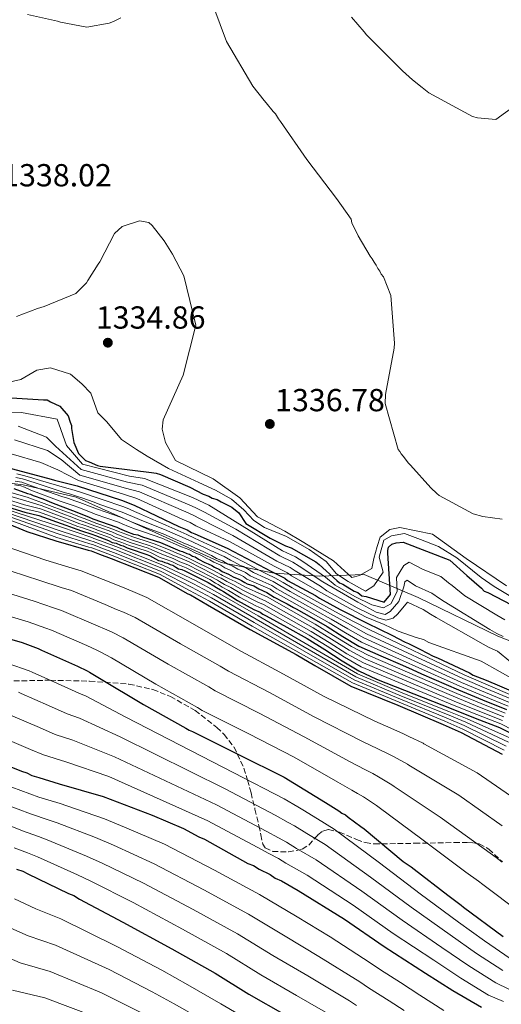
# Model space of a CAD drawing. Units: metres. Extents: x 583346 to 586778, y 4747444 to 4749800.
# Drawn here: x 584484 to 584635, y 4748079 to 4748388 of the extents above; entities that cross this region are included whole.
import ezdxf

# ---------------------------------------------------------------- set-up
doc = ezdxf.new("R2010")
doc.units = ezdxf.units.M
doc.header["$MEASUREMENT"] = 0
doc.linetypes.add('DGN Style 3', pattern=[2.435891, 1.739922, -0.695969])
for name, color, linetype, lineweight in [('Cota de punto acotado terreno', 7, 'Continuous', 0), ('Curva de nivel directora', 30, 'Continuous', 30), ('Curva de nivel intermedia', 30, 'Continuous', 0), ('Límite de municipio', 7, 'Continuous', 0), ('Punto acotado terreno (símbolo)', 7, 'Continuous', 0), ('Zona arbolada', 92, 'DGN Style 3', 0)]:
    doc.layers.add(name, color=color, linetype=linetype, lineweight=lineweight)
doc.styles.add('Style-Arial', font='arial.ttf')

# ---------------------------------------------------------------- blocks, each defined once
blk = doc.blocks.new('5PATER')
at = {"layer": 'Punto acotado terreno (símbolo)', "linetype": 'Continuous', "lineweight": 0}
h = blk.add_hatch(color=51, dxfattribs=at)
edge = h.paths.add_edge_path()
edge.add_ellipse((0, 0), major_axis=(-0.11, -0.111), ratio=0.999422, start_angle=0, end_angle=360)

msp = doc.modelspace()

# ---------------------------------------------------------------- linework, layer by layer
at = {"layer": 'Curva de nivel directora', "color": 30, "linetype": 'Continuous', "lineweight": 30, "flags": 128}
for points, elevation in [([(584477.99, 4748269.71), (584491.39, 4748268.84), (584492.49, 4748268.84), (584493.59, 4748268.18), (584496.44, 4748266.87), (584499.08, 4748263.8), (584499.74, 4748261.82), (584500.18, 4748260.72), (584500.18, 4748259.84), (584500.84, 4748255.45), (584502.38, 4748251.94), (584504.58, 4748249.74), (584505.68, 4748249.31), (584508.31, 4748248.21), (584509.19, 4748247.99), (584512.48, 4748247.55), (584525.22, 4748246.02), (584526.76, 4748245.8), (584528.08, 4748245.36), (584537.3, 4748241.42), (584541.47, 4748239.22), (584543.23, 4748238.57), (584544.33, 4748237.91), (584545.87, 4748237.47), (584547.19, 4748236.81), (584550.48, 4748235.06), (584552.68, 4748233.3), (584554.88, 4748230.01), (584562.56, 4748225.4), (584567.4, 4748222.99), (584569.15, 4748222.33), (584576.84, 4748217.94), (584577.94, 4748217.06), (584583.43, 4748212.01), (584584.31, 4748211.36), (584585.41, 4748210.92), (584588.92, 4748208.72), (584590.02, 4748208.28), (584591.34, 4748207.19), (584592.66, 4748206.97), (584598.37, 4748205.21), (584600.34, 4748207.63), (584599.46, 4748220.59), (584599.46, 4748221.47), (584599.68, 4748222.56), (584600.78, 4748223.44), (584602.09, 4748223.88), (584604.29, 4748224.1), (584619, 4748218.4), (584624.28, 4748213.57), (584628.89, 4748209.62), (584629.77, 4748208.74), (584630.87, 4748208.31), (584638.34, 4748204.36)], 1325), ([(584480.06, 4748247.57), (584493.73, 4748243.9), (584494.78, 4748243.55), (584501.96, 4748241.8), (584515.8, 4748237.25), (584519.83, 4748235.68), (584533.84, 4748229.03), (584536.47, 4748227.98), (584537.87, 4748227.11), (584538.92, 4748226.76), (584549.08, 4748222.21), (584562.92, 4748214.86), (584567.13, 4748212.76), (584568, 4748212.06), (584576.76, 4748207.33), (584577.99, 4748206.46), (584584.47, 4748202.96)], 1300), ([(584482, 4748240.94), (584486.35, 4748239.42), (584487.22, 4748239.21), (584488.09, 4748238.77), (584491.13, 4748237.69), (584494.39, 4748236.38), (584500.48, 4748234), (584505.48, 4748232.04), (584506.79, 4748231.39), (584514.39, 4748228.79), (584515.26, 4748228.35), (584517.44, 4748227.48), (584519.61, 4748226.62), (584520.92, 4748226.4), (584522.44, 4748225.75), (584528.09, 4748224.01), (584534.18, 4748221.41), (584535.05, 4748221.19), (584536.35, 4748220.54), (584537.22, 4748220.32), (584538.09, 4748219.67), (584538.96, 4748219.45), (584540.05, 4748218.8), (584542, 4748217.72), (584543.09, 4748217.28), (584544.19, 4748216.72), (584545.07, 4748216.27), (584546.57, 4748215.54), (584547.44, 4748214.89), (584549.4, 4748214.02), (584550.92, 4748213.16), (584552.66, 4748212.5), (584553.53, 4748212.07), (584554.53, 4748211.46), (584555.36, 4748211.02), (584557.44, 4748210.33), (584558.96, 4748209.47), (584561.44, 4748208.25), (584562.66, 4748207.51), (584563.75, 4748206.86), (584567.01, 4748205.12), (584567.88, 4748204.69), (584569.83, 4748203.6), (584570.7, 4748203.17), (584575.56, 4748200.4), (584580.43, 4748197.63), (584585.37, 4748194.43), (584590.41, 4748191.39), (584597.25, 4748188.34), (584604.14, 4748185.39), (584607.11, 4748184.03), (584610.08, 4748182.67), (584621.66, 4748177.69), (584629.22, 4748174.55), (584636.8, 4748171.46)], 1275), ([(584478.96, 4748235.51), (584485.48, 4748233.55), (584489.83, 4748232.47), (584498.31, 4748229.43), (584501.79, 4748228.13), (584503.31, 4748227.69), (584506.57, 4748226.61), (584507.66, 4748226.18), (584511.79, 4748224.65), (584512.88, 4748224), (584514.18, 4748223.79), (584515.48, 4748223.14), (584516.35, 4748222.92), (584517.66, 4748222.27), (584518.53, 4748222.05), (584523.53, 4748220.31), (584524.61, 4748219.88), (584527.44, 4748218.36), (584528.53, 4748218.14), (584529.4, 4748217.71), (584530.27, 4748217.49), (584531.14, 4748217.06), (584532.01, 4748216.84), (584532.88, 4748216.19), (584533.75, 4748215.76), (584534.83, 4748215.54), (584535.7, 4748215.1), (584543.09, 4748211.41), (584544.83, 4748210.33), (584545.7, 4748209.89), (584546.95, 4748209.14), (584547.88, 4748208.59), (584550.22, 4748207.09), (584552.23, 4748205.77), (584557.44, 4748202.94), (584559.4, 4748202.08), (584560.27, 4748201.42), (584561.31, 4748200.96), (584567.74, 4748197.38), (584574.18, 4748193.8), (584579.7, 4748190.35), (584585.16, 4748186.8), (584590.42, 4748183.71), (584595.89, 4748181.06), (584607.62, 4748176.44), (584619.36, 4748171.82), (584626.97, 4748168.83), (584634.58, 4748165.83), (584641.98, 4748162.05)], 1250), ([(584471.18, 4748233.62), (584486.12, 4748227.48), (584495.23, 4748224.52), (584505.34, 4748221.56), (584506.32, 4748221.34), (584508.96, 4748220.36), (584512.58, 4748218.93), (584527.41, 4748213.12), (584536.64, 4748207.85), (584537.51, 4748207.53), (584542.9, 4748204.45), (584556.3, 4748196.67), (584570.68, 4748188.77), (584576.61, 4748185.37), (584587.82, 4748178.89), (584602.64, 4748172.86), (584616.92, 4748166.83), (584622.52, 4748164.31), (584635.37, 4748157.51)], 1225), ([(584584.47, 4748202.96), (584593.05, 4748198.59), (584600.76, 4748194.91), (584604.97, 4748192.64), (584606.02, 4748192.29), (584607.24, 4748191.59), (584609.7, 4748190.36), (584613.73, 4748188.26), (584615.13, 4748187.74), (584625.11, 4748183.02), (584626.34, 4748182.32), (584630.37, 4748180.74), (584639.48, 4748176.89)], 1300), ([(584470.41, 4748196.62), (584484.69, 4748192.56), (584489.63, 4748190.7), (584490.73, 4748190.15), (584502.04, 4748185.1), (584505.01, 4748183.68), (584505.78, 4748183.24), (584508.96, 4748181.37), (584522.8, 4748173.04), (584536.09, 4748165.69), (584537.08, 4748165.03), (584538.18, 4748164.59), (584552.56, 4748157.35), (584566.95, 4748150.22), (584579.91, 4748142.32), (584584.09, 4748139.69), (584585.07, 4748138.92), (584586.17, 4748138.37), (584587.05, 4748137.71), (584591.01, 4748134.75), (584592.1, 4748133.98), (584604.3, 4748123.78), (584606.82, 4748122.02), (584607.81, 4748121.36), (584618.36, 4748113.14), (584622.53, 4748110.06), (584623.3, 4748109.4), (584635.71, 4748100.19)], 1200), ([(584474.28, 4748156.25), (584484.38, 4748152.08), (584486.14, 4748151.65), (584487.68, 4748150.77), (584489.87, 4748150.11), (584496.24, 4748148.14), (584510.08, 4748144.19), (584525.45, 4748138.27), (584535.34, 4748134.1), (584540.17, 4748131.47), (584541.93, 4748130.81), (584555.55, 4748123.13), (584557.3, 4748122.48), (584559.06, 4748121.38), (584562.57, 4748119.62), (584564.11, 4748118.53), (584566.09, 4748117.65), (584571.36, 4748114.58), (584585.86, 4748105.58), (584598.38, 4748097.02), (584611.34, 4748088.69), (584619.91, 4748083.2), (584628.92, 4748077.93)], 1175), ([(584482.9, 4748121.36), (584484.88, 4748120.7), (584486.42, 4748119.83), (584499.16, 4748113.68), (584500.92, 4748113.03), (584502.67, 4748111.93), (584516.29, 4748104.69), (584531.67, 4748096.35), (584545.29, 4748088.67), (584555.83, 4748082.09), (584567.25, 4748075.51)], 1150)]:
    msp.add_lwpolyline(points, dxfattribs=dict(at, elevation=elevation))
at = {"layer": 'Curva de nivel intermedia', "color": 30, "linetype": 'Continuous', "lineweight": 0, "flags": 128}
for points, elevation in [([(584543.18, 4748396.68), (584548.84, 4748381.47), (584557.1, 4748367.35), (584560.69, 4748362.9), (584561.23, 4748362.13), (584563.52, 4748359.42), (584564.17, 4748358.66), (584565.15, 4748357.14), (584565.8, 4748356.27), (584574.07, 4748344.32), (584583.42, 4748332.04), (584584.94, 4748329.87), (584587.99, 4748325.63), (584588.21, 4748324.44), (584590.16, 4748320.31), (584593.97, 4748314.01), (584594.62, 4748313.14), (584595.17, 4748312.05), (584595.82, 4748311.18), (584596.36, 4748310.1), (584597.02, 4748309.23), (584597.45, 4748308.36), (584598.1, 4748307.49), (584600.39, 4748301.62), (584601.59, 4748286.62), (584601.49, 4748285.1), (584598.78, 4748270.54), (584598.67, 4748267.71), (584602.7, 4748253.26), (584603.24, 4748252.61), (584603.68, 4748251.85), (584604.33, 4748251.09), (584605.96, 4748248.92), (584606.61, 4748248.26), (584613.03, 4748241.2)], 1340), ([(584486.34, 4748389.92), (584495.69, 4748387.86), (584496.67, 4748387.53), (584504.93, 4748385.9), (584511.99, 4748387.21), (584513.29, 4748387.76), (584515.68, 4748388.85)], 1340), ([(584588.06, 4748389.1), (584592.09, 4748384.43), (584592.74, 4748383.56), (584604.05, 4748372.16), (584607.2, 4748369.33), (584610.25, 4748366.94), (584612.42, 4748365.31), (584626.12, 4748357.82), (584627.64, 4748357.39), (584633.4, 4748356.95), (584642.52, 4748363.48)], 1345), ([(584482.91, 4748295.04), (584489.43, 4748297.54), (584491.5, 4748298.2), (584501.49, 4748302.22), (584504.86, 4748305.59), (584505.29, 4748306.35), (584508.55, 4748311.46), (584508.99, 4748312.22), (584513.66, 4748321.14), (584516.04, 4748323.31), (584521.48, 4748325.06)], 1335), ([(584521.48, 4748325.06), (584524.41, 4748324.51), (584525.5, 4748323.64), (584529.2, 4748318.76), (584531.81, 4748314.63), (584535.4, 4748307.78), (584539.21, 4748292.24), (584535.2, 4748276.59), (584528.9, 4748262.57), (584528.58, 4748259.64), (584529.66, 4748255.4), (584532.82, 4748249.75), (584544.68, 4748244.02), (584553.05, 4748238.05), (584558.56, 4748232.07), (584567.16, 4748227.53), (584573.14, 4748223.95), (584582.47, 4748218.21), (584588.21, 4748212.96), (584590.6, 4748213.67), (584594.42, 4748215.83), (584595.13, 4748218.94), (584596.09, 4748222.76), (584597.04, 4748225.63), (584600.15, 4748228.03), (584603.26, 4748228.75), (584613.54, 4748226.6), (584624.06, 4748218.95), (584636.73, 4748210.35)], 1335), ([(584475.8, 4748273.32), (584484.23, 4748275.25), (584489.25, 4748278.12), (584493.55, 4748278.84), (584499.77, 4748276.93), (584503.36, 4748273.82), (584506.23, 4748270.95), (584508.38, 4748264.74), (584511.25, 4748261.87), (584515.8, 4748256.37), (584520.58, 4748253.26), (584523.92, 4748251.11), (584530.62, 4748247.29), (584540.14, 4748242.82), (584545.4, 4748240.43), (584550.43, 4748237.57), (584554.25, 4748234.22), (584557.36, 4748230.87), (584560.71, 4748228.72), (584567.64, 4748225.86), (584574.81, 4748221.8), (584580.08, 4748217.97), (584583.42, 4748214.15), (584587.01, 4748211.76), (584592.51, 4748208.65), (584595.14, 4748210.33), (584598, 4748214.63), (584596.81, 4748219.42), (584598.24, 4748224.68), (584600.63, 4748226.11), (584604.69, 4748226.83), (584609.71, 4748224.92)], 1330), ([(584636.26, 4748199.69), (584633.69, 4748201.15), (584623.63, 4748207.26), (584619.72, 4748210.43), (584618.52, 4748211.33), (584616.13, 4748213.27), (584610.6, 4748215.55), (584606.2, 4748217.82), (584604.5, 4748216.72), (584602.21, 4748213.02), (584602.39, 4748208.62), (584600.45, 4748204.74), (584598.16, 4748203.5), (584594.45, 4748204.38), (584589.16, 4748207.02), (584582.98, 4748210.54), (584579.88, 4748213.12), (584572.8, 4748218.06), (584570.46, 4748219.44), (584566.4, 4748221.41), (584543.23, 4748235.69), (584540.13, 4748237.15), (584538.16, 4748238.13), (584523.11, 4748244.08), (584518.3, 4748244.87), (584503.61, 4748248.59), (584498.59, 4748254.44), (584495.59, 4748262.74), (584484.44, 4748264.89), (584470.53, 4748265.12)], 1320), ([(584635.72, 4748194.45), (584633.78, 4748195.35), (584631.55, 4748196.61), (584617.22, 4748205.42), (584615.7, 4748206.4), (584613.34, 4748208.11), (584608.14, 4748210.39), (584605.56, 4748212.14), (584604.86, 4748211.61), (584604.5, 4748210.03), (584602.92, 4748205.44), (584600.27, 4748202.27), (584598.69, 4748201.39), (584595.86, 4748202.09), (584590.04, 4748205.26), (584579.1, 4748211.67), (584571.6, 4748216.56), (584569.63, 4748217.77), (584565.53, 4748219.77), (584551.73, 4748228.13), (584541.89, 4748233.55), (584539.22, 4748234.86), (584537.08, 4748235.85), (584522.29, 4748241.98), (584517.68, 4748242.97), (584503.2, 4748246.89), (584495.07, 4748254.27), (584492.24, 4748257.09), (584483.34, 4748260.56)], 1315), ([(584570.4, 4748215.06), (584568.79, 4748216.1), (584564.66, 4748218.13), (584550.85, 4748226.15), (584540.55, 4748231.4), (584538.3, 4748232.57), (584536, 4748233.58), (584521.47, 4748239.88), (584517.05, 4748241.06), (584502.79, 4748245.2), (584496.94, 4748250.04), (584492.6, 4748252.85), (584482.25, 4748256.23)], 1310), ([(584481.16, 4748251.9), (584490.48, 4748249.15), (584495.86, 4748246.8), (584502.37, 4748243.5), (584516.42, 4748239.16), (584520.65, 4748237.78), (584534.92, 4748231.3), (584537.38, 4748230.27), (584539.21, 4748229.25), (584549.97, 4748224.18), (584563.79, 4748216.5), (584567.96, 4748214.43), (584569.2, 4748213.56), (584577.54, 4748208.78), (584580.33, 4748207.19), (584586.16, 4748204.03), (584592.69, 4748200.5), (584598.33, 4748198.22), (584602.71, 4748196.11), (584608.41, 4748194.12), (584610.68, 4748193.5), (584612.4, 4748192.54), (584628.82, 4748186.66), (584640.79, 4748179.99)], 1305), ([(584482.7, 4748244.42), (584484.77, 4748243.98), (584486.42, 4748243.46)], 1290), ([(584482.93, 4748245.58), (584485.04, 4748245.07), (584486.95, 4748244.52), (584490.42, 4748243.49), (584498.68, 4748241.07), (584500.22, 4748240.66), (584502.6, 4748239.93), (584503.93, 4748239.48), (584507.85, 4748238.14), (584509.81, 4748237.45), (584516.57, 4748235.15), (584518.31, 4748234.45), (584519.94, 4748233.76), (584522.07, 4748232.78), (584524.91, 4748231.53), (584529.75, 4748229.42), (584536.34, 4748226.46), (584538.76, 4748225.36), (584541.44, 4748224.14), (584542.86, 4748223.5), (584544.73, 4748222.62), (584545.15, 4748222.44), (584547.5, 4748221.34), (584548.57, 4748220.88), (584550.95, 4748219.58), (584551.7, 4748219.21), (584553.75, 4748218.11), (584554.61, 4748217.71), (584555.98, 4748216.99), (584558.4, 4748215.64), (584561.59, 4748214.07), (584564.02, 4748212.88), (584566.58, 4748211.43), (584569.48, 4748209.77), (584583.05, 4748202.23), (584588.51, 4748199.29), (584593.59, 4748196.64), (584623.51, 4748182.38), (584631.02, 4748179.13), (584638.57, 4748175.96)], 1295), ([(584475, 4748241.41), (584486.22, 4748238.19), (584498.55, 4748233.63), (584499.8, 4748233.17), (584503.19, 4748231.86), (584504.38, 4748231.43), (584507.73, 4748230.1), (584509.04, 4748229.64), (584513.1, 4748228.22), (584514.93, 4748227.43), (584517.19, 4748226.56), (584519.38, 4748225.72), (584524.81, 4748224), (584526.09, 4748223.59), (584529.52, 4748222.22), (584531.29, 4748221.49), (584533, 4748220.78), (584535.53, 4748219.73), (584537.55, 4748218.8), (584544.92, 4748215.07), (584547.07, 4748213.91), (584547.59, 4748213.67), (584549.64, 4748212.59), (584551.57, 4748211.71), (584554.8, 4748209.9), (584559.96, 4748207.6), (584561.54, 4748206.89), (584576.68, 4748198.28), (584582.46, 4748194.77), (584588.05, 4748191.26), (584593.29, 4748188.57), (584621.2, 4748176.52), (584628.77, 4748173.41), (584636.35, 4748170.33)], 1270), ([(584482.23, 4748242.1), (584484.23, 4748241.81), (584485.36, 4748241.35), (584487.37, 4748240.44)], 1280), ([(584482.47, 4748243.26), (584484.5, 4748242.9), (584485.89, 4748242.4), (584488.39, 4748241.46), (584497.08, 4748238.4)], 1285), ([(584486.42, 4748243.46), (584489.4, 4748242.48), (584497.88, 4748239.74), (584499.53, 4748239.26), (584502.07, 4748238.45), (584503.34, 4748238), (584507.26, 4748236.62), (584509.06, 4748235.94), (584516.03, 4748233.56), (584517.55, 4748232.92), (584519.32, 4748232.19), (584521.46, 4748231.24), (584524.29, 4748230.08), (584529.34, 4748228.07), (584535.8, 4748225.2), (584538.16, 4748224.15), (584540.6, 4748223.02), (584542.16, 4748222.33), (584544.05, 4748221.4), (584544.64, 4748221.15), (584546.61, 4748220.17), (584548.07, 4748219.55), (584550.08, 4748218.41), (584551.12, 4748217.92), (584553.04, 4748216.87), (584554.12, 4748216.41), (584555.37, 4748215.76), (584557.35, 4748214.59), (584560.93, 4748212.92), (584563.52, 4748211.7), (584565.6, 4748210.45), (584568.86, 4748208.61), (584582.39, 4748201.08), (584587.73, 4748198.07), (584592.79, 4748195.33), (584623.05, 4748181.21), (584630.57, 4748177.98), (584638.13, 4748174.84)], 1290), ([(584613.03, 4748241.2), (584614.88, 4748239.36), (584615.64, 4748238.81), (584626.29, 4748232.95), (584629.33, 4748232.19), (584635.42, 4748231.33)], 1340), ([(584473.9, 4748238.28), (584485.02, 4748234.71), (584490.09, 4748233.51), (584497.55, 4748230.8), (584498.68, 4748230.37), (584502.14, 4748229.06), (584503.58, 4748228.63), (584506.86, 4748227.48), (584508, 4748227.04), (584512.12, 4748225.55), (584513.39, 4748224.86), (584515.91, 4748223.99), (584518.09, 4748223.13), (584523.85, 4748221.24), (584524.98, 4748220.81), (584527.96, 4748219.32), (584529.87, 4748218.65), (584531.6, 4748217.99), (584533.54, 4748217.08), (584536.16, 4748216.03), (584543.55, 4748212.33), (584545.39, 4748211.22), (584546.18, 4748210.84), (584547.5, 4748209.92), (584549.45, 4748208.88), (584552.87, 4748206.8), (584558.07, 4748204.11), (584559.94, 4748203.28), (584574.8, 4748194.92), (584580.39, 4748191.45), (584585.88, 4748187.92), (584591.13, 4748184.92), (584619.82, 4748173), (584627.42, 4748169.97)], 1255), ([(584474.26, 4748239.33), (584485.42, 4748235.87), (584490.35, 4748234.56), (584497.89, 4748231.75), (584499.06, 4748231.3), (584502.49, 4748230), (584503.84, 4748229.56), (584507.15, 4748228.35), (584508.35, 4748227.91), (584512.44, 4748226.44), (584513.9, 4748225.71), (584516.34, 4748224.85), (584518.52, 4748223.99), (584524.17, 4748222.16), (584525.35, 4748221.73), (584528.48, 4748220.29), (584530.34, 4748219.6), (584532.07, 4748218.92), (584534.2, 4748217.96), (584536.63, 4748216.95), (584544.01, 4748213.24), (584545.95, 4748212.12), (584546.65, 4748211.78), (584548.21, 4748210.81), (584550.16, 4748209.82), (584553.52, 4748207.83), (584558.7, 4748205.27), (584560.47, 4748204.48), (584575.43, 4748196.04), (584581.08, 4748192.56), (584586.61, 4748189.03), (584591.85, 4748186.14), (584620.28, 4748174.17), (584627.87, 4748171.12), (584635.47, 4748168.08)], 1260), ([(584474.63, 4748240.37), (584485.82, 4748237.03), (584490.61, 4748235.6), (584498.22, 4748232.69), (584499.43, 4748232.23), (584502.84, 4748230.93), (584504.11, 4748230.5), (584507.44, 4748229.22), (584508.69, 4748228.77), (584512.77, 4748227.33), (584514.41, 4748226.57), (584516.76, 4748225.7), (584518.95, 4748224.86), (584524.49, 4748223.08), (584525.72, 4748222.66), (584529, 4748221.25), (584530.82, 4748220.55), (584532.53, 4748219.85), (584534.86, 4748218.85), (584537.09, 4748217.88), (584544.47, 4748214.16), (584546.51, 4748213.02), (584547.12, 4748212.73), (584548.93, 4748211.7), (584550.86, 4748210.76), (584554.16, 4748208.86), (584559.33, 4748206.44), (584561, 4748205.69), (584576.05, 4748197.16), (584581.77, 4748193.66), (584587.33, 4748190.15), (584592.57, 4748187.35), (584620.74, 4748175.34), (584628.32, 4748172.26), (584635.91, 4748169.21)], 1265), ([(584487.37, 4748240.44), (584496.28, 4748237.07), (584498.13, 4748236.48), (584501.01, 4748235.48), (584502.16, 4748235.04), (584506.07, 4748233.57), (584507.54, 4748232.91), (584514.94, 4748230.38), (584516.02, 4748229.88), (584518.06, 4748229.05), (584520.23, 4748228.16), (584523.06, 4748227.19), (584528.51, 4748225.36), (584534.72, 4748222.67), (584536.95, 4748221.74), (584538.93, 4748220.79), (584540.75, 4748219.98), (584542.69, 4748218.94), (584543.61, 4748218.57), (584544.84, 4748217.81), (584547.07, 4748216.88), (584548.32, 4748216.06), (584549.97, 4748215.32), (584551.63, 4748214.4), (584553.14, 4748213.81), (584554.14, 4748213.3), (584555.24, 4748212.47), (584559.62, 4748210.62), (584562.51, 4748209.34), (584563.64, 4748208.49), (584567.63, 4748206.28), (584581.08, 4748198.78), (584586.16, 4748195.64), (584591.2, 4748192.7), (584622.13, 4748178.86), (584629.67, 4748175.7), (584637.24, 4748172.58)], 1280), ([(584497.08, 4748238.4), (584498.83, 4748237.87), (584501.54, 4748236.96), (584502.75, 4748236.52), (584506.67, 4748235.09), (584508.3, 4748234.42), (584515.48, 4748231.97), (584516.79, 4748231.4), (584518.69, 4748230.62), (584520.84, 4748229.7), (584523.67, 4748228.64), (584528.92, 4748226.72), (584535.26, 4748223.93), (584537.55, 4748222.95), (584539.77, 4748221.9), (584541.46, 4748221.15), (584543.37, 4748220.17), (584544.12, 4748219.86), (584545.73, 4748218.99), (584547.57, 4748218.21), (584549.2, 4748217.23), (584550.55, 4748216.62), (584552.33, 4748215.63), (584553.63, 4748215.11), (584554.75, 4748214.53), (584556.29, 4748213.53), (584560.28, 4748211.77), (584563.02, 4748210.52), (584564.62, 4748209.47), (584568.24, 4748207.44), (584581.74, 4748199.93), (584586.94, 4748196.86), (584592, 4748194.01), (584622.59, 4748180.04), (584630.12, 4748176.84), (584637.68, 4748173.71)], 1285), ([(584471.73, 4748235.21), (584495.94, 4748226.69), (584505.92, 4748223.55), (584506.76, 4748223.32), (584509.66, 4748222.23), (584513.33, 4748220.82), (584528.14, 4748214.99), (584537.84, 4748209.97), (584544.1, 4748206.56), (584557.55, 4748198.82), (584588.91, 4748180.79), (584603.42, 4748174.77), (584617.78, 4748168.87), (584623.48, 4748166.44), (584636.69, 4748160)], 1235), ([(584472, 4748236), (584496.29, 4748227.78), (584506.21, 4748224.54), (584506.98, 4748224.3), (584510.01, 4748223.17), (584513.7, 4748221.77), (584528.51, 4748215.92), (584538.44, 4748211.02), (584544.7, 4748207.62), (584558.18, 4748199.9), (584589.46, 4748181.74), (584603.81, 4748175.73), (584618.21, 4748169.89), (584623.96, 4748167.5)], 1240), ([(584472.28, 4748236.79), (584496.64, 4748228.86), (584506.5, 4748225.53), (584507.2, 4748225.29), (584510.37, 4748224.11), (584514.07, 4748222.71), (584528.87, 4748216.85), (584539.05, 4748212.08), (584545.31, 4748208.67), (584558.8, 4748200.98), (584590.01, 4748182.69), (584604.2, 4748176.68)], 1245), ([(584471.46, 4748234.42), (584495.58, 4748225.61), (584505.63, 4748222.56), (584506.54, 4748222.33), (584509.31, 4748221.3), (584512.96, 4748219.88), (584527.78, 4748214.05), (584537.24, 4748208.91), (584543.5, 4748205.51), (584556.92, 4748197.74), (584588.37, 4748179.84), (584603.03, 4748173.82), (584617.35, 4748167.85), (584623, 4748165.37), (584636.03, 4748158.75)], 1230), ([(584478.71, 4748223.06), (584492.05, 4748218.48), (584499.27, 4748216.25), (584503.21, 4748215.1), (584513.57, 4748210.95), (584517.37, 4748209.41), (584520.09, 4748208.32), (584523.8, 4748206.72), (584538.18, 4748198.57), (584550.39, 4748191.55), (584553.53, 4748189.75), (584565.61, 4748183.28), (584579.5, 4748175.55), (584595.46, 4748167.83), (584600.43, 4748165.6), (584604.44, 4748163.83), (584606.08, 4748163.06), (584610.59, 4748160.9), (584610.82, 4748160.74), (584627.58, 4748151.6), (584641.09, 4748142.26)], 1220), ([(584609.71, 4748224.92), (584615.45, 4748222.77), (584621.19, 4748219.19), (584628.84, 4748212.98), (584632.91, 4748210.11), (584638.17, 4748207)], 1330), ([(584476.63, 4748216.45), (584490.21, 4748212), (584496.86, 4748209.86), (584500.09, 4748208.87), (584510.69, 4748204.49), (584514.28, 4748202.98), (584516.51, 4748202.05), (584520.09, 4748200.39), (584534.34, 4748192.18), (584546.82, 4748185.09), (584549.41, 4748183.57), (584562.35, 4748176.8), (584576.36, 4748169.22), (584591.57, 4748161.45), (584596.34, 4748159.12), (584599.6, 4748157.6), (584601.32, 4748156.73), (584605.69, 4748154.36), (584606.14, 4748154.05), (584621.76, 4748144.64), (584635.4, 4748134.98)], 1215), ([(584642.1, 4748183.09), (584633.94, 4748189.88), (584631.3, 4748191), (584629.4, 4748192.08), (584614.71, 4748200.4), (584612.88, 4748201.46), (584610.55, 4748202.96), (584605.68, 4748205.23), (584602.68, 4748201.55), (584601.16, 4748200.16), (584598.86, 4748199.63), (584596.39, 4748200.33), (584589.86, 4748203.5), (584580.33, 4748208.78), (584578.32, 4748210.23), (584570.4, 4748215.06)], 1310), ([(584474.56, 4748209.84), (584488.37, 4748205.52), (584494.45, 4748203.47), (584496.97, 4748202.63), (584507.81, 4748198.03), (584511.19, 4748196.54), (584512.93, 4748195.78), (584516.38, 4748194.05), (584530.49, 4748185.8), (584543.24, 4748178.62), (584545.3, 4748177.39), (584559.09, 4748170.32), (584573.23, 4748162.89), (584587.68, 4748155.07), (584592.26, 4748152.64), (584594.76, 4748151.38), (584596.57, 4748150.39), (584600.8, 4748147.83), (584601.46, 4748147.36), (584615.94, 4748137.69), (584629.72, 4748127.7), (584633.5, 4748124.97), (584635.42, 4748123.55)], 1210), ([(584472.49, 4748203.23), (584486.53, 4748199.04), (584492.04, 4748197.08), (584493.85, 4748196.39), (584504.92, 4748191.57), (584508.1, 4748190.11), (584509.36, 4748189.51), (584512.67, 4748187.71), (584526.64, 4748179.42), (584539.67, 4748172.15), (584541.19, 4748171.21), (584555.83, 4748163.83), (584570.09, 4748156.55), (584583.8, 4748148.7), (584588.17, 4748146.17), (584589.92, 4748145.15), (584591.81, 4748144.05), (584595.9, 4748141.29), (584596.78, 4748140.67), (584610.12, 4748130.73), (584624.04, 4748120.42), (584628.02, 4748117.51), (584629.36, 4748116.48), (584641.21, 4748107.59)], 1205), ([(584480.28, 4748185.99), (584486.87, 4748183.65), (584487.74, 4748183.24), (584495.78, 4748179.72), (584502.42, 4748176.59), (584504.78, 4748175.69), (584517.18, 4748169.12), (584551.16, 4748151.64), (584566.97, 4748143.4), (584571.23, 4748140.88), (584572.76, 4748140.03), (584577.4, 4748137.15), (584582.62, 4748133.91), (584596.85, 4748123.29), (584609.69, 4748113.56), (584621.65, 4748104.71), (584629.88, 4748098.77), (584637.9, 4748093.3)], 1195), ([(584483.5, 4748176.91), (584484.37, 4748176.49), (584492.93, 4748172.81), (584498.73, 4748170.14), (584502.64, 4748168.8), (584515.41, 4748162.89), (584548.41, 4748146.6), (584564.12, 4748138.33), (584568.19, 4748136.01), (584570.22, 4748134.93), (584574.08, 4748132.5), (584579.81, 4748129.08), (584594.1, 4748118.86), (584606.86, 4748109.43), (584619.07, 4748100.7), (584627.39, 4748094.88), (584635.65, 4748089.46)], 1190), ([(584604.2, 4748176.68), (584618.64, 4748170.91), (584624.44, 4748168.57), (584638.01, 4748162.49)], 1245), ([(584627.42, 4748169.97), (584635.02, 4748166.96), (584642.54, 4748163.14)], 1255), ([(584481.01, 4748169.74), (584490.08, 4748165.9), (584495.05, 4748163.68), (584500.51, 4748161.91), (584513.63, 4748156.65), (584545.67, 4748141.56), (584561.26, 4748133.27), (584565.15, 4748131.13), (584567.67, 4748129.82), (584570.76, 4748127.84), (584576.99, 4748124.24), (584591.35, 4748114.44), (584604.03, 4748105.29), (584616.5, 4748096.7), (584624.89, 4748090.99), (584633.41, 4748085.62), (584637.48, 4748083.66)], 1185), ([(584623.96, 4748167.5), (584637.35, 4748161.25)], 1240), ([(584477.64, 4748163), (584487.23, 4748158.99), (584491.36, 4748157.22), (584498.37, 4748155.02), (584511.86, 4748150.42), (584542.92, 4748136.51), (584558.4, 4748128.2), (584562.1, 4748126.25), (584565.12, 4748124.72), (584567.43, 4748123.18), (584574.18, 4748119.41), (584588.61, 4748110.01), (584601.21, 4748101.16), (584613.92, 4748092.69), (584622.4, 4748087.09), (584631.16, 4748081.78), (584635.83, 4748079.7)], 1180), ([(584481.38, 4748147.12), (584489.83, 4748144), (584496.59, 4748141.92), (584498.65, 4748141.23), (584510.45, 4748137.1), (584516.81, 4748134.57), (584529.3, 4748129.16), (584545.04, 4748121.01), (584559.21, 4748113.37), (584571, 4748106.38), (584581.38, 4748100.03), (584593.93, 4748091.88), (584597.2, 4748089.73), (584603.52, 4748085.69), (584609.54, 4748081.78), (584617.1, 4748076.97)], 1170), ([(584479.56, 4748141.67), (584487.28, 4748138.67), (584493.17, 4748136.78), (584495.59, 4748135.88), (584507.63, 4748131.25), (584513.28, 4748128.91), (584526.05, 4748123.04), (584541.7, 4748114.85), (584555.73, 4748107.19), (584567.21, 4748100.31), (584577.85, 4748093.9), (584590.66, 4748085.92), (584593.45, 4748084.09), (584599.94, 4748079.96), (584604.62, 4748076.87)], 1165), ([(584477.75, 4748136.22), (584484.72, 4748133.34), (584489.75, 4748131.64), (584492.53, 4748130.53), (584504.8, 4748125.39), (584509.74, 4748123.25), (584522.8, 4748116.92), (584538.35, 4748108.68), (584552.25, 4748101.02), (584563.41, 4748094.23), (584574.32, 4748087.77), (584587.4, 4748079.96), (584589.7, 4748078.45)], 1160), ([(584482.16, 4748128.01), (584486.32, 4748126.5), (584489.48, 4748125.18), (584501.98, 4748119.54), (584506.21, 4748117.59), (584519.54, 4748110.81), (584535.01, 4748102.52), (584548.77, 4748094.85), (584559.62, 4748088.16), (584570.79, 4748081.64), (584584.14, 4748074.01)], 1155), ([(584482.21, 4748112.02), (584488.92, 4748108.92), (584496.76, 4748105.76), (584514.39, 4748097.08), (584528.54, 4748089.59), (584536.67, 4748085.03), (584547.06, 4748079.01), (584561.18, 4748070.71)], 1145), ([(584481.07, 4748102.83), (584486.48, 4748100.39), (584495.11, 4748097.47), (584511.96, 4748089.76), (584525.43, 4748082.83), (584532.34, 4748078.97), (584543.65, 4748072.59)], 1140), ([(584479.92, 4748093.63), (584484.04, 4748091.87), (584493.46, 4748089.19), (584509.52, 4748082.44), (584522.31, 4748076.06)], 1135), ([(584481.61, 4748083.34), (584491.81, 4748080.91), (584507.09, 4748075.12)], 1130)]:
    msp.add_lwpolyline(points, dxfattribs=dict(at, elevation=elevation))
at = {"layer": 'Límite de municipio', "color": 7, "linetype": 'Continuous', "lineweight": 0}
msp.add_polyline3d([(584466.27, 4748244.45, 1272.84), (584484.93, 4748242.09, 1282.22), (584501.61, 4748238.25, 1288.96), (584526.45, 4748227.08, 1283.19), (584547.15, 4748217.66, 1282.64), (584563.81, 4748214.33, 1299.7), (584578.09, 4748213.46, 1317.8), (584592.07, 4748213.97, 1334.55), (584609, 4748206.71, 1312.4), (584634.01, 4748194.52, 1314.33), (584654.01, 4748186.73, 1325.68)], dxfattribs=at)
at = {"layer": 'Zona arbolada', "color": 92, "linetype": 'DGN Style 3', "lineweight": 0}
msp.add_polyline3d([(584477.17, 4748180.39, 1193.13), (584493.45, 4748180.71, 1196.47), (584505.82, 4748180.41, 1199.06), (584518.18, 4748179.49, 1201.68), (584525.7, 4748177.8, 1203.14), (584531.2, 4748175.6, 1204.01), (584538.96, 4748171.19, 1204.76), (584545.79, 4748165.9, 1204.6), (584548.07, 4748163.67, 1203.84), (584551.18, 4748159.65, 1200.72), (584554.3, 4748153.04, 1194.21), (584555.46, 4748149.35, 1191.32), (584556.52, 4748145.31, 1189.38), (584557.77, 4748140.18, 1187.93), (584558.99, 4748135.01, 1186.67), (584559.59, 4748132.12, 1186.1), (584560.23, 4748129.24, 1185.63), (584560.94, 4748128.01, 1185.46), (584563.35, 4748126.86, 1185.35), (584568.3, 4748126.79, 1185.68), (584572.6, 4748127.6, 1186.67), (584574.66, 4748128.91, 1187.9), (584577.53, 4748132.09, 1190.24), (584579.08, 4748133.32, 1191.37), (584580.83, 4748133.78, 1192.3), (584584.31, 4748133.01, 1193.71), (584589.67, 4748130.66, 1195.7), (584592.44, 4748129.67, 1196.63), (584595.26, 4748129.26, 1197.52), (584607.9, 4748129.47, 1200.28), (584620.39, 4748129.68, 1202.93), (584624.43, 4748129.73, 1205.35), (584626.35, 4748129.63, 1206.66), (584628.22, 4748129.27, 1207.31), (584631.23, 4748127.65, 1207.52), (584635.55, 4748123.59, 1207.76)], dxfattribs=at)
msp.add_polyline3d([(584477.17, 4748180.39, 1193.13), (584493.45, 4748180.71, 1196.47), (584505.82, 4748180.41, 1199.06), (584518.18, 4748179.49, 1201.68), (584525.7, 4748177.8, 1203.14), (584531.2, 4748175.6, 1204.01), (584538.96, 4748171.19, 1204.76), (584545.79, 4748165.9, 1204.6), (584548.07, 4748163.67, 1203.84), (584551.18, 4748159.65, 1200.72), (584554.3, 4748153.04, 1194.21), (584555.46, 4748149.35, 1191.32), (584556.52, 4748145.31, 1189.38), (584557.77, 4748140.18, 1187.93), (584558.99, 4748135.01, 1186.67), (584559.59, 4748132.12, 1186.1), (584560.23, 4748129.24, 1185.63), (584560.94, 4748128.01, 1185.46), (584563.35, 4748126.86, 1185.35), (584568.3, 4748126.79, 1185.68), (584572.6, 4748127.6, 1186.67), (584574.66, 4748128.91, 1187.9), (584577.53, 4748132.09, 1190.24), (584579.08, 4748133.32, 1191.37), (584580.83, 4748133.78, 1192.3), (584584.31, 4748133.01, 1193.71), (584589.67, 4748130.66, 1195.7), (584592.44, 4748129.67, 1196.63), (584595.26, 4748129.26, 1197.52), (584607.9, 4748129.47, 1200.28), (584620.39, 4748129.68, 1202.93), (584624.43, 4748129.73, 1205.35), (584626.35, 4748129.63, 1206.66), (584628.22, 4748129.27, 1207.31), (584631.23, 4748127.65, 1207.52), (584635.55, 4748123.59, 1207.76)], dxfattribs=at)

# ---------------------------------------------------------------- block references
at = {"layer": 'Punto acotado terreno (símbolo)', "color": 7, "linetype": 'Continuous', "lineweight": 0, "xscale": 10, "yscale": 10, "zscale": 10}
for p in [(584511.55, 4748286.78, 1334.86), (584562.43, 4748261.23, 1336.78)]:
    msp.add_blockref('5PATER', p, dxfattribs=at)

# ---------------------------------------------------------------- texts
at = {"layer": 'Cota de punto acotado terreno', "color": 7, "linetype": 'Continuous', "lineweight": 0, "style": 'Style-Arial'}
for s, p in [('1338.02', (584478.37, 4748335.9, 1338.02)), ('1334.86', (584507.78, 4748291.19, 1334.86)), ('1336.78', (584564.1, 4748265.23, 1336.78))]:
    msp.add_text(s, height=7, dxfattribs=at).set_placement(p)

doc.saveas('drawing.dxf')
